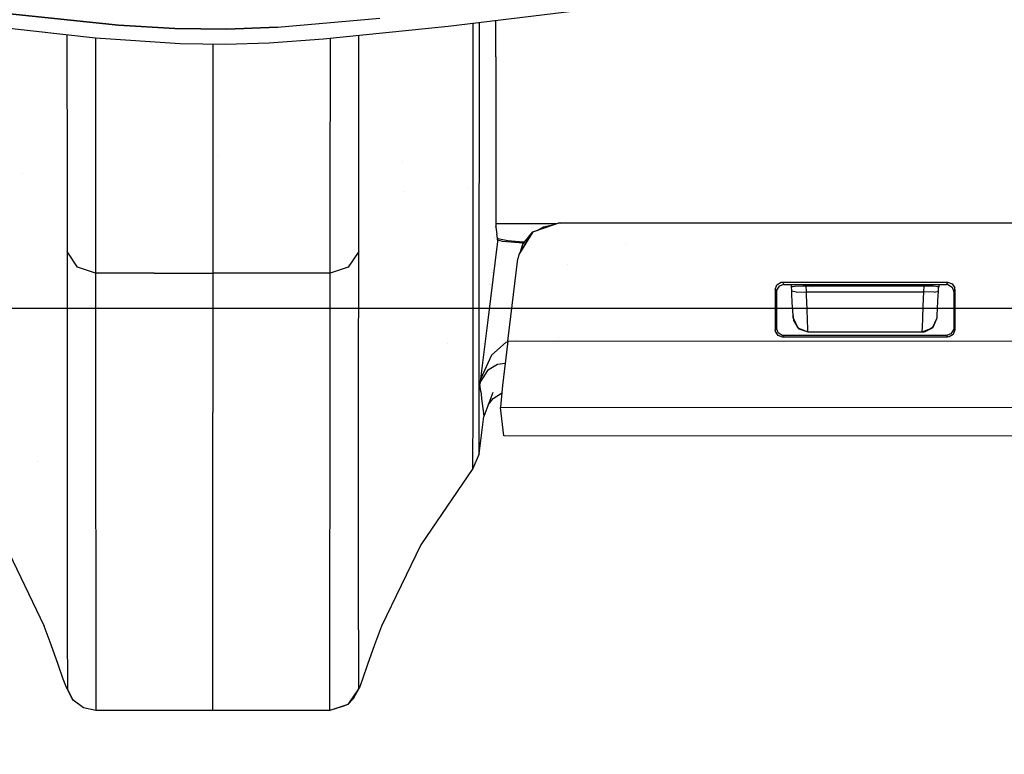
# Model space of a CAD drawing. Units: millimetres. Extents: x -1750 to 7950, y -1489 to 8051.
# Drawn here: x -13 to 54, y 875 to 925 of the extents above; entities that cross this region are included whole.
import ezdxf

# ---------------------------------------------------------------- set-up
doc = ezdxf.new("R2010")
doc.units = ezdxf.units.MM
for name, color, linetype, true_color in [('1', 7, 'CONTINUOUS', 0xffffff), ('5', 7, 'CONTINUOUS', 0xffffff), ('HIDDEN_LINE', 7, 'CONTINUOUS', 0xffffff)]:
    doc.layers.add(name, color=color, linetype=linetype, true_color=true_color)
doc.styles.add('blockfont', font='simplex.shx')
doc.dimstyles.get("Standard").update_dxf_attribs({"dimtxt": 0.18, "dimasz": 0.18, "dimexe": 0.18, "dimexo": 0.0625, "dimgap": 0.09, "dimtad": 0, "dimtih": 1, "dimtoh": 1, "dimdec": 4, "dimzin": 0, "dimdsep": 46, "dimtxsty": 'Standard', "dimcen": 0.09, "dimadec": 0, "dimazin": 0, "dimtfac": 1, "dimtdec": 4, "dimtofl": 0, "dimtmove": 0, "dimatfit": 3, "dimfxl": 1, "dimtolj": 1, "dimtzin": 0, "dimarcsym": 0})

# ---------------------------------------------------------------- blocks, each defined once
blk = doc.blocks.new('DimnDraft3D1')
at = {"layer": 'HIDDEN_LINE', "color": 18, "linetype": 'CONTINUOUS'}
for p, q in [((96.875, 8050.983507), (3.125, 8050.983507)), ((3.125, 8050.983507), (3.125, 8025.983507)), ((96.875, 8025.983507), (96.875, 8050.983507)), ((-433.387488, 7835.649856), (-433.387488, 7953.064757)), ((433.387488, 7835.649856), (433.387488, 7953.064757)), ((-433.387488, 7949.889757), (-98.4625, 7949.889757)), ((433.387488, 7949.889757), (98.4625, 7949.889757)), ((3.125, 7873.796007), (3.125, 7848.796007)), ((96.875, 7848.796007), (96.875, 7873.796007)), ((3.125, 7848.796007), (96.875, 7848.796007))]:
    blk.add_line(p, q, dxfattribs=at)
for points in [[(-433.387488, 7949.889757), (-383.387537, 7963.287217), (-383.387439, 7936.492298), (-433.387488, 7949.889757)], [(433.387488, 7949.889757), (383.387537, 7936.492298), (383.387439, 7963.287217), (433.387488, 7949.889757)]]:
    blk.add_solid(points, dxfattribs=at)
at = {"layer": 'HIDDEN_LINE', "color": 18, "linetype": 'CONTINUOUS', "char_height": 50, "attachment_point": 8, "rotation": 90, "line_spacing_factor": 0.903614, "style": 'blockfont'}
for s, insert in [('\\W01.000;34.1 ', (-30.729167, 7949.889757)), ('\\W01.000;867 ', (91.145833, 7949.889757))]:
    blk.add_mtext(s, dxfattribs=dict(at, insert=insert))

msp = doc.modelspace()

# ---------------------------------------------------------------- linework, layer by layer
at = {"layer": '1', "color": 18, "linetype": 'CONTINUOUS'}
msp.add_line((711.175859, 905.750006, 1271.499977), (-711.175859, 905.750006, 1271.499977), dxfattribs=at)
at = {"layer": '5', "color": 18, "linetype": 'CONTINUOUS'}
for p, q in [((-29.950634, 926.640302, 2044.099092), (-7.965035, 924.136549, 2025.77877)), ((15.984377, 924.937516, 2031.714201), (28.866667, 926.494509, 2043.051004)), ((-6.417476, 924.99128, 2032.154799), (-14.454424, 925.831944, 2038.324833)), ((-14.454424, 925.831944, 2038.324833), (-6.417476, 924.99128, 2032.154799)), ((-9.906668, 925.356249, 1948.041406), (-9.906668, 925.356249, 1948.041406)), ((-9.906668, 925.356249, 1948.041406), (-9.906668, 925.356249, 1948.041406)), ((4.38412, 924.854904, 2031.146526), (11.341961, 925.469071, 2035.670757)), ((4.38412, 924.854904, 2031.146526), (11.341961, 925.469071, 2035.670757)), ((19.213649, 922.846109, 1718.812704), (19.215483, 925.328038, 1740.148663)), ((-9.906306, 924.643719, 1942.64835), (-9.906306, 924.643719, 1942.64835)), ((-9.906306, 924.643719, 1942.64835), (-9.906306, 924.643719, 1942.64835)), ((-2.589688, 924.774557, 2030.55191), (-6.417476, 924.99128, 2032.154799)), ((-6.417476, 924.99128, 2032.154799), (-2.589688, 924.774557, 2030.55191)), ((0.949359, 924.737006, 2030.273914), (-2.589688, 924.774557, 2030.55191)), ((-2.589688, 924.774557, 2030.55191), (0.949359, 924.737006, 2030.273914)), ((4.38412, 924.854904, 2031.146526), (0.949359, 924.737006, 2030.273914)), ((0.949359, 924.737006, 2030.273914), (4.38412, 924.854904, 2031.146526)), ((7.507483, 924.068123, 2025.267363), (15.984377, 924.937516, 2031.714201)), ((17.673731, 916.02388, 1747.006297), (17.679479, 925.09976, 1824.389696)), ((17.673731, 916.02388, 1747.006297), (17.679479, 925.09976, 1824.389696)), ((17.679479, 925.09976, 1824.389696), (17.698493, 925.14469, 1824.384278)), ((17.679479, 925.09976, 1824.389696), (17.698493, 925.14469, 1824.384278)), ((17.679506, 925.142395, 1824.731464), (17.679479, 925.09976, 1824.389696)), ((17.679506, 925.142395, 1824.731464), (17.679479, 925.09976, 1824.389696)), ((18.091474, 917.011648, 1746.893525), (18.096454, 925.192789, 1816.651705)), ((18.091474, 917.011648, 1746.893525), (18.096454, 925.192789, 1816.651705)), ((-9.906161, 924.357608, 1940.482809), (-9.901033, 914.243013, 1863.926649)), ((-9.906161, 924.357608, 1940.482809), (-9.901033, 914.243013, 1863.926649)), ((-7.974538, 924.137632, 1950.148065), (-7.968868, 912.770659, 1864.110112)), ((-7.974538, 924.137632, 1950.148065), (-7.968868, 912.770659, 1864.110112)), ((-7.965035, 924.136549, 2025.77877), (-2.220334, 923.744708, 2022.84956)), ((3.820428, 923.802048, 2023.27919), (7.507483, 924.068123, 2025.267363)), ((7.968868, 912.770659, 1864.110112), (7.974527, 924.116023, 1949.984511)), ((7.968868, 912.770659, 1864.110112), (7.974527, 924.116023, 1949.984511)), ((9.901033, 914.243013, 1863.926649), (9.906139, 924.31413, 1940.153734)), ((9.901033, 914.243013, 1863.926649), (9.906139, 924.31413, 1940.153734)), ((-2.220334, 923.744708, 2022.84956), (0.857873, 923.698455, 2022.502899)), ((0, 923.711346, 1946.999546), (0, 912.767321, 1864.085197)), ((0, 923.711346, 1946.999546), (0, 912.767321, 1864.085197)), ((0.857873, 923.698455, 2022.502899), (3.820428, 923.802048, 2023.27919)), ((19.213649, 922.846109, 1718.812704), (19.211778, 920.24377, 1695.517898)), ((19.211778, 920.24377, 1695.517898), (19.215283, 911.503468, 1614.645579)), ((18.087833, 911.503433, 1696.775447), (18.091474, 917.011648, 1746.893525)), ((18.087833, 911.503433, 1696.775447), (18.091474, 917.011648, 1746.893525)), ((-9.901977, 916.104704, 1611.378789), (-9.901977, 916.104704, 1611.378789)), ((0.308943, 916.104704, 1611.378789), (0.308943, 916.104704, 1611.378789)), ((17.670768, 911.50342, 1705.875677), (17.673731, 916.02388, 1747.006297)), ((17.670768, 911.50342, 1705.875677), (17.673731, 916.02388, 1747.006297)), ((7.97012, 915.279657, 1612.505436), (7.97012, 915.279657, 1612.505436)), ((7.97012, 915.279657, 1612.505436), (7.97012, 915.279657, 1612.505436)), ((12.861104, 915.732807, 1611.439402), (12.861104, 915.732807, 1611.439402)), ((-12.901169, 914.899485, 1612.569038), (-12.901169, 914.899485, 1612.569038)), ((-12.901169, 914.899485, 1612.569038), (-12.901169, 914.899485, 1612.569038)), ((-9.901033, 914.243013, 1863.926649), (-9.899495, 911.502944, 1841.561871)), ((-9.901033, 914.243013, 1863.926649), (-9.899495, 911.502944, 1841.561871)), ((9.899495, 911.503177, 1841.563769), (9.901033, 914.243013, 1863.926649)), ((9.899495, 911.503177, 1841.563769), (9.901033, 914.243013, 1863.926649)), ((17.383837, 913.881246, 1611.748607), (17.383837, 913.881246, 1611.748607)), ((12.95975, 913.681088, 1612.772977), (12.95975, 913.681088, 1612.772977)), ((12.95975, 913.681088, 1612.772977), (12.95975, 913.681088, 1612.772977)), ((17.672242, 913.7522, 1611.770205), (17.672242, 913.7522, 1611.770205)), ((-7.968868, 912.770659, 1864.110112), (-7.968162, 911.50293, 1853.762513)), ((-7.968868, 912.770659, 1864.110112), (-7.968162, 911.50293, 1853.762513)), ((0, 912.767321, 1864.085197), (0, 908.146411, 1826.36714)), ((0, 912.767321, 1864.085197), (0, 908.146411, 1826.36714)), ((7.968162, 911.503117, 1853.764041), (7.968868, 912.770659, 1864.110112)), ((7.968162, 911.503117, 1853.764041), (7.968868, 912.770659, 1864.110112)), ((18.099292, 912.873779, 1612.772175), (18.099292, 912.873779, 1612.772175)), ((18.099292, 912.873779, 1612.772175), (18.099292, 912.873779, 1612.772175)), ((-9.899495, 911.502915, 1841.561628), (-9.898437, 909.61948, 1826.188803)), ((-9.899495, 911.502915, 1841.561628), (-9.898437, 909.61948, 1826.188803)), ((-7.968162, 911.502906, 1853.762318), (-7.966293, 908.14653, 1826.366544)), ((-7.968162, 911.502906, 1853.762318), (-7.966293, 908.14653, 1826.366544)), ((7.966293, 908.14653, 1826.366544), (7.968162, 911.502906, 1853.762318)), ((7.966293, 908.14653, 1826.366544), (7.968162, 911.502906, 1853.762318)), ((9.898437, 909.61948, 1826.188803), (9.899495, 911.502915, 1841.561628)), ((9.898437, 909.61948, 1826.188803), (9.899495, 911.502915, 1841.561628)), ((17.662574, 899.000794, 1592.11719), (17.670768, 911.502951, 1705.871416)), ((17.662574, 899.000794, 1592.11719), (17.670768, 911.502951, 1705.871416)), ((18.080221, 899.989396, 1592.01169), (18.087832, 911.502953, 1696.771085)), ((18.080221, 899.989396, 1592.01169), (18.087832, 911.502953, 1696.771085)), ((23.308865, 911.503596, 1516.389111), (19.215283, 911.503468, 1516.375339)), ((23.307096, 911.502978, 1519.333573), (19.215283, 911.502959, 1519.333515)), ((23.307096, 911.502978, 1519.333573), (19.215283, 911.502959, 1519.333515)), ((19.215283, 911.502959, 1614.640866), (19.215347, 911.343366, 1613.164186)), ((19.218663, 911.317736, 1612.674594), (19.215347, 911.343366, 1613.164186)), ((19.218663, 911.317736, 1612.674594), (19.221459, 911.29604, 1612.261891)), ((19.221459, 911.29604, 1612.261891), (19.222522, 911.287814, 1612.104774)), ((19.222522, 911.287814, 1612.104774), (19.284593, 910.80597, 1602.909923)), ((21.734303, 910.953909, 1593.763113), (23.171461, 911.455627, 1593.810206)), ((22.022912, 911.054664, 1592.908186), (22.451676, 911.297709, 1592.589378)), ((22.451676, 911.297709, 1592.589378), (23.18278, 911.467463, 1592.523336)), ((23.18278, 911.467463, 1592.523336), (23.230301, 911.476168, 1592.644645)), ((23.230301, 911.476168, 1593.812134), (23.436882, 911.548287, 1593.818903)), ((61.556261, 911.541611, 1593.785524), (23.436882, 911.548287, 1593.818903)), ((23.609567, 911.502979, 1519.333577), (23.609567, 911.502979, 1519.333577)), ((23.609567, 911.502979, 1519.333577), (23.609567, 911.502979, 1519.333577)), ((19.143412, 910.582548, 1598.006784), (19.143412, 910.582548, 1598.006784)), ((19.144895, 910.597035, 1597.902518), (19.144895, 910.597035, 1597.902518)), ((19.149574, 910.579609, 1598.006801), (19.149574, 910.579609, 1598.006801)), ((19.255563, 910.55123, 1597.850299), (19.255563, 910.55123, 1597.850299)), ((19.255578, 910.551357, 1597.853906), (19.255578, 910.551357, 1597.853906)), ((19.317549, 910.548955, 1598.006606), (19.284593, 910.80597, 1602.909923)), ((19.317335, 910.550624, 1597.697616), (19.321842, 910.550624, 1597.697616)), ((19.31968, 910.54967, 1597.852111), (19.317549, 910.548955, 1598.006606)), ((19.31968, 910.54967, 1597.852111), (19.317549, 910.548955, 1598.006606)), ((19.333731, 910.422474, 1595.59381), (19.317549, 910.548955, 1598.006606)), ((19.333731, 910.422474, 1595.59381), (19.317549, 910.548955, 1598.006606)), ((19.321842, 910.550624, 1597.697616), (19.31968, 910.54967, 1597.852111)), ((19.321842, 910.550624, 1597.697616), (19.31968, 910.54967, 1597.852111)), ((19.321842, 910.550624, 1597.697616), (19.345026, 910.514027, 1595.602632)), ((21.734303, 910.953909, 1593.763113), (20.881884, 909.607839, 1593.634228)), ((21.734303, 910.953909, 1593.763113), (20.881884, 909.607839, 1593.634228)), ((21.621196, 910.826951, 1593.206882), (20.887387, 909.624017, 1593.556897)), ((21.05408, 910.11408, 1592.964292), (21.621196, 910.826951, 1593.206882)), ((21.621196, 910.826951, 1593.206882), (21.734303, 910.953909, 1593.763113)), ((21.621196, 910.826951, 1593.206882), (21.672221, 910.855875, 1593.168942)), ((21.621196, 910.826951, 1593.206882), (21.664197, 910.843204, 1593.206314)), ((19.318907, 910.30243, 1595.582247), (18.68313, 905.15092, 1595.086813)), ((19.318907, 910.30243, 1595.582247), (18.68313, 905.15092, 1595.086813)), ((19.333731, 910.422474, 1595.59381), (19.318907, 910.30243, 1595.582247)), ((19.333731, 910.422474, 1595.59381), (19.318907, 910.30243, 1595.582247)), ((19.345026, 910.514027, 1595.602632), (19.333731, 910.422474, 1595.59381)), ((19.345026, 910.514027, 1595.602632), (19.333731, 910.422474, 1595.59381)), ((19.333731, 910.422474, 1595.59381), (19.643448, 910.333306, 1593.890548)), ((19.333731, 910.422474, 1595.59381), (19.643448, 910.333306, 1593.890548)), ((19.345026, 910.514027, 1595.602632), (20.024395, 910.37479, 1593.114614)), ((19.643448, 910.333306, 1593.890548), (20.786166, 910.239726, 1592.10825)), ((19.643448, 910.333306, 1593.890548), (20.786166, 910.239726, 1592.10825)), ((20.024395, 910.37479, 1593.114614), (20.79449, 910.303026, 1592.113853)), ((20.786166, 910.239726, 1592.10825), (21.142473, 910.225191, 1591.832394)), ((20.786166, 910.239726, 1592.10825), (21.142473, 910.225191, 1591.832394)), ((20.79449, 910.303026, 1592.113853), (21.186186, 910.280139, 1591.807364)), ((20.879177, 909.603564, 1593.11628), (21.05408, 910.11408, 1592.964292)), ((27.983654, 910.160477, 1590.667629), (27.983654, 910.160477, 1590.667629)), ((27.983654, 910.160477, 1590.667629), (27.983654, 910.160477, 1590.667629)), ((-9.184314, 908.557206, 1826.316953), (-9.898437, 909.61948, 1826.188803)), ((-9.184314, 908.557206, 1826.316953), (-9.898437, 909.61948, 1826.188803)), ((-9.898437, 909.61948, 1826.188803), (-9.89305, 900.558978, 1748.934865)), ((-9.898437, 909.61948, 1826.188803), (-9.89305, 900.558978, 1748.934865)), ((9.898437, 909.61948, 1826.188803), (9.184314, 908.557206, 1826.316953)), ((9.898437, 909.61948, 1826.188803), (9.184314, 908.557206, 1826.316953)), ((9.89305, 900.558978, 1748.934865), (9.898437, 909.61948, 1826.188803)), ((9.89305, 900.558978, 1748.934865), (9.898437, 909.61948, 1826.188803)), ((20.762959, 909.420043, 1593.616247), (20.710159, 909.124404, 1593.587875)), ((20.884643, 909.619519, 1593.558206), (20.762959, 909.420043, 1593.616247)), ((20.879177, 909.603564, 1593.633819), (20.762959, 909.420043, 1593.616247)), ((20.879177, 909.603564, 1593.633819), (20.762959, 909.420043, 1593.616247)), ((-7.966293, 908.14653, 1826.366544), (-9.184314, 908.557206, 1826.316953)), ((-7.966293, 908.14653, 1826.366544), (-9.184314, 908.557206, 1826.316953)), ((9.184314, 908.557206, 1826.316953), (7.966293, 908.14653, 1826.366544)), ((9.184314, 908.557206, 1826.316953), (7.966293, 908.14653, 1826.366544)), ((9.204745, 908.719288, 1518.992259), (9.204745, 908.719288, 1518.992259)), ((9.204745, 908.719288, 1518.992259), (9.204745, 908.719288, 1518.992259)), ((9.293277, 908.719291, 1518.992267), (9.293277, 908.719291, 1518.992267)), ((9.293277, 908.719291, 1518.992267), (9.293277, 908.719291, 1518.992267)), ((18.95273, 908.719615, 1518.993202), (18.95273, 908.719615, 1518.993202)), ((18.95273, 908.719615, 1518.993202), (18.95273, 908.719615, 1518.993202)), ((19.344427, 908.719628, 1518.99324), (19.344427, 908.719628, 1518.99324)), ((19.344427, 908.719628, 1518.99324), (19.344427, 908.719628, 1518.99324)), ((20.021059, 903.540879, 1593.050838), (20.710159, 909.124404, 1593.587875)), ((24.097916, 908.721683, 1590.532322), (24.097916, 908.721683, 1590.532322)), ((24.097916, 908.721683, 1590.532322), (24.097916, 908.721683, 1590.532322)), ((-3.983147, 908.146411, 1826.366782), (-7.966293, 908.14653, 1826.366544)), ((-3.983147, 908.146411, 1826.366782), (-7.966293, 908.14653, 1826.366544)), ((-7.966293, 908.14653, 1826.366544), (-7.960943, 899.085075, 1749.103308)), ((-7.966293, 908.14653, 1826.366544), (-7.960943, 899.085075, 1749.103308)), ((-3.983147, 908.146411, 1826.366782), (0, 908.146411, 1826.36714)), ((-3.983147, 908.146411, 1826.366782), (0, 908.146411, 1826.36714)), ((3.983147, 908.146411, 1826.366782), (0, 908.146411, 1826.36714)), ((3.983147, 908.146411, 1826.366782), (0, 908.146411, 1826.36714)), ((0, 908.146411, 1826.36714), (0, 898.688465, 1745.628476)), ((0, 908.146411, 1826.36714), (0, 898.688465, 1745.628476)), ((7.966293, 908.14653, 1826.366544), (3.983147, 908.146411, 1826.366782)), ((7.966293, 908.14653, 1826.366544), (3.983147, 908.146411, 1826.366782)), ((7.960943, 899.085075, 1749.103308), (7.966293, 908.14653, 1826.366544)), ((7.960943, 899.085075, 1749.103308), (7.966293, 908.14653, 1826.366544)), ((18.901938, 908.175471, 1552.718507), (18.901938, 908.175471, 1552.718507)), ((18.984407, 908.17178, 1552.648173), (18.984407, 908.17178, 1552.648173)), ((18.814563, 907.369748, 1554.292489), (18.814563, 907.369748, 1554.292489)), ((18.814563, 907.369748, 1554.292489), (18.814563, 907.369748, 1554.292489)), ((18.817717, 907.36956, 1554.287031), (18.817717, 907.36956, 1554.287031)), ((18.817717, 907.36956, 1554.287031), (18.817717, 907.36956, 1554.287031)), ((18.955926, 907.361309, 1554.047858), (18.955926, 907.361309, 1554.047858)), ((18.955926, 907.361309, 1554.047858), (18.955926, 907.361309, 1554.047858)), ((38.183108, 907.047302, 1593.373299), (38.294416, 907.363325, 1593.403697)), ((38.183108, 907.047302, 1593.373299), (38.294416, 907.363325, 1593.403697)), ((38.45115, 907.28119, 1590.381742), (38.275313, 907.003194, 1590.355158)), ((38.294416, 907.363325, 1593.403697), (38.5768, 907.53749, 1593.420148)), ((38.294416, 907.363325, 1593.403697), (38.5768, 907.53749, 1593.420148)), ((38.760267, 907.388955, 1590.391874), (38.45115, 907.28119, 1590.381742)), ((38.5768, 907.53749, 1593.420148), (38.68141, 907.548577, 1593.421102)), ((38.5768, 907.53749, 1593.420148), (38.68141, 907.548577, 1593.421102)), ((38.68141, 907.548577, 1593.421102), (38.720492, 907.469541, 1591.919899)), ((38.68141, 907.548577, 1593.421102), (49.881492, 907.546669, 1593.411446)), ((38.68141, 907.548577, 1593.421102), (38.720492, 907.469541, 1591.919899)), ((38.68141, 907.548577, 1593.421102), (49.881492, 907.546669, 1593.411446)), ((38.720492, 907.469541, 1591.919899), (38.760267, 907.388955, 1590.391874)), ((38.720492, 907.469541, 1591.919899), (38.760267, 907.388955, 1590.391874)), ((38.760267, 907.388955, 1590.391874), (49.802635, 907.387048, 1590.382338)), ((39.203969, 907.639794, 1590.415719), (39.203969, 907.639794, 1590.415719)), ((39.247884, 907.388871, 1590.356309), (39.289372, 907.154398, 1590.368657)), ((39.248118, 907.388871, 1590.391523), (39.289371, 907.154411, 1590.368914)), ((39.284617, 907.24507, 1592.121482), (39.504386, 907.278329, 1592.754245)), ((39.301272, 906.927496, 1592.090964), (39.284617, 907.24507, 1592.121482)), ((39.504386, 907.278329, 1592.754245), (40.065341, 907.296687, 1593.103528)), ((40.065341, 907.296687, 1593.103528), (40.279005, 907.297879, 1593.126655)), ((40.300712, 906.883985, 1593.08672), (40.279005, 907.297879, 1593.126655)), ((40.300712, 906.883985, 1593.08672), (40.279005, 907.297879, 1593.126655)), ((40.279005, 907.297879, 1593.126655), (44.281378, 907.297164, 1593.123317)), ((44.281378, 907.297164, 1593.123317), (48.285428, 907.296449, 1593.11986)), ((48.263721, 906.882554, 1593.080044), (48.285428, 907.296449, 1593.11986)), ((48.263721, 906.882554, 1593.080044), (48.285428, 907.296449, 1593.11986)), ((48.285428, 907.296449, 1593.11986), (48.90288, 907.285005, 1592.903018)), ((48.90288, 907.285005, 1592.903018), (49.252, 907.255679, 1592.347026)), ((49.252, 907.255679, 1592.347026), (49.278148, 907.243401, 1592.114687)), ((49.261507, 906.926066, 1592.084169), (49.278148, 907.243401, 1592.114687)), ((49.31413, 907.387132, 1590.347774), (49.273675, 907.158107, 1590.359908)), ((49.313941, 907.387132, 1590.382982), (49.273677, 907.158153, 1590.36097)), ((49.842387, 907.467514, 1591.909409), (49.802635, 907.387048, 1590.382338)), ((49.842387, 907.467514, 1591.909409), (49.802635, 907.387048, 1590.382338)), ((49.906977, 907.375962, 1590.381145), (49.802635, 907.387048, 1590.382338)), ((49.881492, 907.546669, 1593.411446), (49.842387, 907.467514, 1591.909409)), ((49.881492, 907.546669, 1593.411446), (49.842387, 907.467514, 1591.909409)), ((49.881492, 907.546669, 1593.411446), (50.190587, 907.438666, 1593.400836)), ((49.881492, 907.546669, 1593.411446), (50.190587, 907.438666, 1593.400836)), ((49.906977, 907.375962, 1590.381145), (50.18945, 907.201916, 1590.364099)), ((50.18945, 907.201916, 1590.364099), (50.300784, 906.885773, 1590.333581)), ((50.190587, 907.438666, 1593.400836), (50.36635, 907.16055, 1593.373895)), ((50.190587, 907.438666, 1593.400836), (50.36635, 907.16055, 1593.373895)), ((38.183108, 907.047302, 1593.373299), (38.183108, 904.721886, 1593.149424)), ((38.183108, 907.047302, 1593.373299), (38.220599, 906.971484, 1591.933131)), ((38.183108, 907.047302, 1593.373299), (38.220599, 906.971484, 1591.933131)), ((38.183108, 907.047302, 1593.373299), (38.183108, 904.721886, 1593.149424)), ((38.220599, 906.971484, 1591.933131), (38.261969, 906.8878, 1590.343952)), ((38.220599, 906.971484, 1591.933131), (38.261969, 906.8878, 1590.343952)), ((38.275313, 907.003194, 1590.355158), (38.261969, 906.8878, 1590.343952)), ((38.261969, 906.8878, 1590.343952), (38.261969, 905.772597, 1590.236664)), ((39.30895, 906.781107, 1592.071295), (39.301272, 906.927496, 1592.090964)), ((39.595656, 906.875283, 1592.793584), (39.301272, 906.927496, 1592.090964)), ((39.595656, 906.875283, 1592.793584), (39.301272, 906.927496, 1592.090964)), ((39.301554, 906.927446, 1590.347042), (39.301554, 906.927446, 1590.347042)), ((39.342247, 906.147748, 1591.848373), (39.30895, 906.781107, 1592.071295)), ((39.532848, 907.152642, 1590.368544), (39.532848, 907.152642, 1590.368544)), ((39.595656, 906.875283, 1592.793584), (40.300712, 906.883985, 1593.08672)), ((39.595656, 906.875283, 1592.793584), (40.300712, 906.883985, 1593.08672)), ((40.308371, 906.664521, 1593.057394), (40.300712, 906.883985, 1593.08672)), ((40.308371, 906.664521, 1593.057394), (40.300712, 906.883985, 1593.08672)), ((40.300712, 906.883985, 1593.08672), (41.281842, 906.883866, 1593.086004)), ((40.300712, 906.883985, 1593.08672), (41.281842, 906.883866, 1593.086004)), ((40.341519, 905.714422, 1592.722893), (40.308371, 906.664521, 1593.057394)), ((40.341519, 905.714422, 1592.722893), (40.308371, 906.664521, 1593.057394)), ((40.631248, 907.152458, 1590.367626), (40.631248, 907.152458, 1590.367626)), ((41.281842, 906.883866, 1593.086004), (44.282019, 906.88327, 1593.083382)), ((41.281842, 906.883866, 1593.086004), (44.282019, 906.88327, 1593.083382)), ((44.282019, 906.88327, 1593.083382), (47.282215, 906.882793, 1593.080878)), ((44.282019, 906.88327, 1593.083382), (47.282215, 906.882793, 1593.080878)), ((47.282215, 906.882793, 1593.080878), (48.263721, 906.882554, 1593.080044)), ((47.282215, 906.882793, 1593.080878), (48.263721, 906.882554, 1593.080044)), ((48.229512, 905.909568, 1592.816114), (48.263721, 906.882554, 1593.080044)), ((48.229512, 905.909568, 1592.816114), (48.263721, 906.882554, 1593.080044)), ((48.967708, 906.873971, 1592.786312), (48.263721, 906.882554, 1593.080044)), ((48.967708, 906.873971, 1592.786312), (48.263721, 906.882554, 1593.080044)), ((48.967708, 906.873971, 1592.786312), (49.261507, 906.926066, 1592.084169)), ((48.967708, 906.873971, 1592.786312), (49.261507, 906.926066, 1592.084169)), ((49.227428, 906.277448, 1591.908336), (49.261507, 906.926066, 1592.084169)), ((50.34215, 906.969458, 1591.922641), (50.300784, 906.885773, 1590.333581)), ((50.34215, 906.969458, 1591.922641), (50.300784, 906.885773, 1590.333581)), ((50.300784, 906.885773, 1590.333581), (50.300784, 905.771524, 1590.226293)), ((50.379641, 907.045275, 1593.362808), (50.34215, 906.969458, 1591.922641)), ((50.379641, 907.045275, 1593.362808), (50.34215, 906.969458, 1591.922641)), ((50.379641, 907.045275, 1593.362808), (50.36635, 907.16055, 1593.373895)), ((50.379641, 907.045275, 1593.362808), (50.36635, 907.16055, 1593.373895)), ((50.379641, 907.045275, 1593.362808), (50.379641, 906.238347, 1593.285084)), ((50.379641, 907.045275, 1593.362808), (50.379641, 906.238347, 1593.285084)), ((39.36987, 905.6243, 1591.428757), (39.342247, 906.147748, 1591.848373)), ((48.200093, 905.07856, 1592.244625), (48.229512, 905.909568, 1592.816114)), ((48.200093, 905.07856, 1592.244625), (48.229512, 905.909568, 1592.816114)), ((49.198225, 905.723482, 1591.527224), (49.227428, 906.277448, 1591.908336)), ((50.379641, 906.238347, 1593.285084), (50.379641, 904.312164, 1593.099594)), ((50.379641, 906.238347, 1593.285084), (50.379641, 904.312164, 1593.099594)), ((18.721016, 905.355375, 1555.480202), (18.721016, 905.355375, 1555.480202)), ((18.721016, 905.355375, 1555.480202), (18.721016, 905.355375, 1555.480202)), ((38.261969, 905.772597, 1590.236664), (38.261969, 904.41671, 1590.10601)), ((39.388746, 905.269057, 1590.859771), (39.36987, 905.6243, 1591.428757)), ((39.370264, 905.624588, 1590.221486), (39.370264, 905.624588, 1590.221486)), ((39.396755, 905.121952, 1590.205193), (39.388746, 905.269057, 1590.859771)), ((39.389029, 905.268487, 1590.216994), (39.396755, 905.121952, 1590.205193)), ((39.389046, 905.268453, 1590.187166), (39.396774, 905.121912, 1590.173044)), ((39.396755, 905.121952, 1590.205193), (39.389075, 905.268393, 1590.217885)), ((40.368922, 904.929191, 1592.093468), (40.341519, 905.714422, 1592.722893)), ((40.368922, 904.929191, 1592.093468), (40.341519, 905.714422, 1592.722893)), ((49.16675, 905.133277, 1590.341449), (49.177207, 905.327111, 1590.984344)), ((49.17679, 905.326297, 1590.184641), (49.17679, 905.326297, 1590.184641)), ((49.177207, 905.327111, 1590.984344), (49.198225, 905.723482, 1591.527224)), ((50.300784, 905.771524, 1590.226293), (50.300784, 904.417068, 1590.095878)), ((18.68313, 905.15092, 1595.086813), (18.122468, 900.608093, 1594.649792)), ((18.68313, 905.15092, 1595.086813), (18.122468, 900.608093, 1594.649792)), ((18.635066, 905.106242, 1562.675109), (18.635066, 905.106242, 1562.675109)), ((38.183108, 904.721886, 1593.149424), (38.183108, 904.311806, 1593.109965)), ((38.183108, 904.721886, 1593.149424), (38.183108, 904.311806, 1593.109965)), ((39.39686, 905.120283, 1590.172887), (39.396755, 905.121952, 1590.205193)), ((39.396755, 905.121952, 1590.205193), (39.706949, 904.44985, 1590.241671)), ((39.396755, 905.121952, 1590.205193), (39.706949, 904.44985, 1590.241671)), ((39.396781, 905.121769, 1590.17303), (39.39686, 905.120283, 1590.172887)), ((39.39686, 905.120283, 1590.172887), (39.422221, 904.942065, 1590.155721)), ((39.39686, 905.120283, 1590.172887), (39.422221, 904.942065, 1590.155721)), ((39.422221, 904.942065, 1590.155721), (39.706949, 904.44985, 1590.241671)), ((39.627677, 904.621611, 1553.614698), (39.627677, 904.621611, 1553.614698)), ((39.627677, 904.621611, 1553.614698), (39.627677, 904.621611, 1553.614698)), ((39.634864, 904.606039, 1590.1232), (39.704808, 904.495511, 1590.112503)), ((39.766502, 904.621503, 1553.614713), (39.766502, 904.621503, 1553.614713)), ((39.766502, 904.621503, 1553.614713), (39.766502, 904.621503, 1553.614713)), ((40.387526, 904.396445, 1591.240168), (40.368922, 904.929191, 1592.093468)), ((40.387526, 904.396445, 1591.240168), (40.368922, 904.929191, 1592.093468)), ((48.178807, 904.484183, 1591.430187), (48.200093, 905.07856, 1592.244625)), ((48.178807, 904.484183, 1591.430187), (48.200093, 905.07856, 1592.244625)), ((48.855733, 904.44842, 1590.235114), (49.166024, 905.120522, 1590.198636)), ((48.855733, 904.44842, 1590.235114), (49.166024, 905.120522, 1590.198636)), ((48.909791, 904.497534, 1590.105057), (49.165912, 905.118734, 1590.164661)), ((48.909791, 904.497534, 1590.105057), (49.165912, 905.118734, 1590.164661)), ((48.926432, 904.615728, 1553.615479), (48.926432, 904.615728, 1553.615479)), ((48.926432, 904.615728, 1553.615479), (48.926432, 904.615728, 1553.615479)), ((49.166024, 905.120522, 1590.198636), (49.165912, 905.118734, 1590.164661)), ((49.166003, 905.120478, 1590.164829), (49.165912, 905.118734, 1590.164661)), ((49.166024, 905.120522, 1590.198636), (49.16675, 905.133277, 1590.341449)), ((38.223341, 904.365331, 1591.577411), (38.183108, 904.311806, 1593.109965)), ((38.223341, 904.365331, 1591.577411), (38.183108, 904.311806, 1593.109965)), ((38.19548, 904.201537, 1593.099236), (38.183108, 904.311806, 1593.109965)), ((38.19548, 904.201537, 1593.099236), (38.183108, 904.311806, 1593.109965)), ((38.371634, 903.921515, 1593.072176), (38.19548, 904.201537, 1593.099236)), ((38.371634, 903.921515, 1593.072176), (38.19548, 904.201537, 1593.099236)), ((38.261969, 904.41671, 1590.10601), (38.223341, 904.365331, 1591.577411)), ((38.261969, 904.41671, 1590.10601), (38.223341, 904.365331, 1591.577411)), ((38.371999, 904.104501, 1590.07597), (38.261969, 904.41671, 1590.10601)), ((38.684092, 903.812438, 1593.061447), (38.371634, 903.921515, 1593.072176)), ((38.684092, 903.812438, 1593.061447), (38.371634, 903.921515, 1593.072176)), ((38.653798, 903.929263, 1590.058804), (38.371999, 904.104501, 1590.07597)), ((38.762953, 903.917342, 1590.057611), (38.653798, 903.929263, 1590.058804)), ((38.723167, 903.864413, 1591.573), (38.684092, 903.812438, 1593.061447)), ((38.723167, 903.864413, 1591.573), (38.684092, 903.812438, 1593.061447)), ((38.762953, 903.917342, 1590.057611), (38.723167, 903.864413, 1591.573)), ((38.762953, 903.917342, 1590.057611), (38.723167, 903.864413, 1591.573)), ((49.799822, 903.917581, 1590.048194), (38.762953, 903.917342, 1590.057611)), ((39.776098, 904.382855, 1590.1016), (39.706949, 904.44985, 1590.241671)), ((39.706949, 904.44985, 1590.241671), (40.395252, 904.175669, 1590.258241)), ((39.706949, 904.44985, 1590.241671), (40.395252, 904.175669, 1590.258241)), ((39.742719, 904.435602, 1590.106705), (39.776098, 904.382855, 1590.1016)), ((39.776098, 904.382855, 1590.1016), (40.395826, 904.166251, 1590.080261)), ((39.776098, 904.382855, 1590.1016), (40.395826, 904.166251, 1590.080261)), ((40.395252, 904.175669, 1590.258241), (40.387526, 904.396445, 1591.240168)), ((40.395252, 904.175669, 1590.258241), (40.387526, 904.396445, 1591.240168)), ((40.395252, 904.175669, 1590.258241), (40.395826, 904.166251, 1590.080261)), ((40.395252, 904.175669, 1590.258241), (41.279003, 904.17555, 1590.257525)), ((40.395252, 904.175669, 1590.258241), (40.395826, 904.166251, 1590.080261)), ((40.395252, 904.175669, 1590.258241), (41.279003, 904.17555, 1590.257525)), ((40.395826, 904.166251, 1590.080261), (44.281244, 904.165536, 1590.077043)), ((40.395826, 904.166251, 1590.080261), (44.281244, 904.165536, 1590.077043)), ((41.279003, 904.17555, 1590.257525), (44.279154, 904.174954, 1590.255022)), ((41.279003, 904.17555, 1590.257525), (44.279154, 904.174954, 1590.255022)), ((44.279154, 904.174954, 1590.255022), (47.279306, 904.174477, 1590.252519)), ((44.279154, 904.174954, 1590.255022), (47.279306, 904.174477, 1590.252519)), ((44.281244, 904.165536, 1590.077043), (48.166689, 904.16494, 1590.073705)), ((44.281244, 904.165536, 1590.077043), (48.166689, 904.16494, 1590.073705)), ((47.279306, 904.174477, 1590.252519), (48.167262, 904.174238, 1590.251684)), ((47.279306, 904.174477, 1590.252519), (48.167262, 904.174238, 1590.251684)), ((48.166689, 904.16494, 1590.073705), (48.325155, 904.177576, 1590.074778)), ((48.166689, 904.16494, 1590.073705), (48.325155, 904.177576, 1590.074778)), ((48.166689, 904.16494, 1590.073705), (48.167262, 904.174238, 1590.251684)), ((48.166689, 904.16494, 1590.073705), (48.167262, 904.174238, 1590.251684)), ((48.167262, 904.174238, 1590.251684), (48.855733, 904.44842, 1590.235114)), ((48.167262, 904.174238, 1590.251684), (48.855733, 904.44842, 1590.235114)), ((48.167262, 904.174238, 1590.251684), (48.168056, 904.193312, 1590.465784)), ((48.167262, 904.174238, 1590.251684), (48.168056, 904.193312, 1590.465784)), ((48.168056, 904.193312, 1590.465784), (48.178807, 904.484183, 1591.430187)), ((48.168056, 904.193312, 1590.465784), (48.178807, 904.484183, 1591.430187)), ((48.325155, 904.177576, 1590.074778), (48.836373, 904.457354, 1590.101254)), ((48.325155, 904.177576, 1590.074778), (48.855733, 904.44842, 1590.235114)), ((48.855733, 904.44842, 1590.235114), (48.909791, 904.497534, 1590.105057)), ((48.856755, 904.468509, 1590.10231), (48.909791, 904.497534, 1590.105057)), ((50.112247, 904.026777, 1590.058446), (49.799822, 903.917581, 1590.048194)), ((49.799822, 903.917581, 1590.048194), (49.839582, 903.864771, 1591.562748)), ((49.799822, 903.917581, 1590.048194), (49.839582, 903.864771, 1591.562748)), ((49.839582, 903.864771, 1591.562748), (49.878679, 903.812677, 1593.05191)), ((49.839582, 903.864771, 1591.562748), (49.878679, 903.812677, 1593.05191)), ((50.269619, 903.999954, 1593.069673), (49.987853, 903.824717, 1593.052983)), ((50.269619, 903.999954, 1593.069673), (49.987853, 903.824717, 1593.052983)), ((50.288398, 904.306799, 1590.085268), (50.112247, 904.026777, 1590.058446)), ((50.379641, 904.312164, 1593.099594), (50.269619, 903.999954, 1593.069673)), ((50.379641, 904.312164, 1593.099594), (50.269619, 903.999954, 1593.069673)), ((50.300784, 904.417068, 1590.095878), (50.288398, 904.306799, 1590.085268)), ((50.300784, 904.417068, 1590.095878), (50.339412, 904.365689, 1591.567159)), ((50.300784, 904.417068, 1590.095878), (50.339412, 904.365689, 1591.567159)), ((50.339412, 904.365689, 1591.567159), (50.379641, 904.312164, 1593.099594)), ((50.339412, 904.365689, 1591.567159), (50.379641, 904.312164, 1593.099594)), ((15.960641, 903.362268, 1525.892261), (15.960641, 903.362268, 1525.892261)), ((15.960641, 903.362268, 1525.892261), (15.960641, 903.362268, 1525.892261)), ((18.404381, 903.362335, 1525.892626), (18.404381, 903.362335, 1525.892626)), ((18.404381, 903.362335, 1525.892626), (18.404381, 903.362335, 1525.892626)), ((18.462447, 903.362337, 1525.892635), (18.462447, 903.362337, 1525.892635)), ((18.462447, 903.362337, 1525.892635), (18.462447, 903.362337, 1525.892635)), ((19.906975, 903.470427, 1591.500878), (18.90634, 902.575165, 1592.646241)), ((19.906975, 903.470427, 1591.500878), (18.90634, 902.575165, 1592.646241)), ((20.021059, 903.540879, 1593.050838), (19.663477, 900.524408, 1591.649055)), ((19.830261, 903.362374, 1525.89284), (19.830261, 903.362374, 1525.89284)), ((19.830261, 903.362374, 1525.89284), (19.830261, 903.362374, 1525.89284)), ((19.906975, 903.470427, 1591.500878), (20.016093, 903.498991, 1591.424191)), ((19.906975, 903.470427, 1591.500878), (20.016093, 903.498991, 1591.424191)), ((58.452561, 903.514534, 1593.015552), (20.021059, 903.540879, 1593.050838)), ((58.452561, 903.514534, 1593.015552), (20.021059, 903.540879, 1593.050838)), ((20.139058, 903.53118, 1591.337772), (20.139058, 903.53118, 1591.337772)), ((20.139058, 903.53118, 1591.337772), (20.139058, 903.53118, 1591.337772)), ((20.175704, 903.540773, 1591.312017), (20.175704, 903.540773, 1591.312017)), ((20.175704, 903.540773, 1591.312017), (20.175704, 903.540773, 1591.312017)), ((20.189452, 903.544372, 1591.302355), (20.189452, 903.544372, 1591.302355)), ((20.189452, 903.544372, 1591.302355), (20.189452, 903.544372, 1591.302355)), ((20.201112, 903.547425, 1591.294161), (20.201112, 903.547425, 1591.294161)), ((20.201112, 903.547425, 1591.294161), (20.201112, 903.547425, 1591.294161)), ((20.611759, 903.654922, 1591.005561), (20.611759, 903.654922, 1591.005561)), ((20.611759, 903.654922, 1591.005561), (20.611759, 903.654922, 1591.005561)), ((23.493787, 903.766697, 1590.032191), (23.493787, 903.766697, 1590.032191)), ((23.493787, 903.766697, 1590.032191), (23.493787, 903.766697, 1590.032191)), ((38.669885, 903.817398, 1590.048079), (38.669885, 903.817398, 1590.048079)), ((38.669885, 903.817398, 1590.048079), (38.669885, 903.817398, 1590.048079)), ((49.878679, 903.812677, 1593.05191), (38.684092, 903.812438, 1593.061447)), ((49.878679, 903.812677, 1593.05191), (38.684092, 903.812438, 1593.061447)), ((49.987853, 903.824717, 1593.052983), (49.878679, 903.812677, 1593.05191)), ((49.987853, 903.824717, 1593.052983), (49.878679, 903.812677, 1593.05191)), ((18.90634, 902.575165, 1592.646241), (18.194782, 901.003748, 1594.26558)), ((18.90634, 902.575165, 1592.646241), (18.194782, 901.003748, 1594.26558)), ((19.319246, 901.9548, 1590.21163), (18.635362, 901.547223, 1591.827989)), ((19.319246, 901.9548, 1590.21163), (18.635362, 901.547223, 1591.827989)), ((19.841513, 902.026272, 1589.466343), (19.319246, 901.9548, 1590.21163)), ((19.841513, 902.026272, 1589.466343), (19.319246, 901.9548, 1590.21163)), ((18.635362, 901.547223, 1591.827989), (18.166004, 900.799423, 1594.109178)), ((18.635362, 901.547223, 1591.827989), (18.166004, 900.799423, 1594.109178)), ((-9.89305, 900.558978, 1748.934865), (-9.882413, 883.934051, 1597.813964)), ((-9.89305, 900.558978, 1748.934865), (-9.882413, 883.934051, 1597.813964)), ((9.882413, 883.934051, 1597.813964), (9.89305, 900.558978, 1748.934865)), ((9.882413, 883.934051, 1597.813964), (9.89305, 900.558978, 1748.934865)), ((18.123809, 900.617748, 1594.640493), (18.122468, 900.608093, 1594.649792)), ((18.123809, 900.617748, 1594.640493), (18.122468, 900.608093, 1594.649792)), ((18.123236, 900.612742, 1594.636679), (18.122468, 900.608093, 1594.649792)), ((18.123236, 900.612742, 1594.636679), (18.122468, 900.608093, 1594.649792)), ((18.185388, 900.114447, 1585.231066), (18.122468, 900.608093, 1594.649792)), ((18.185388, 900.114447, 1585.231066), (18.122468, 900.608093, 1594.649792)), ((18.166004, 900.799423, 1594.109178), (18.123236, 900.612742, 1594.636679)), ((18.166004, 900.799423, 1594.109178), (18.123236, 900.612742, 1594.636679)), ((18.194782, 901.003748, 1594.26558), (18.123809, 900.617748, 1594.640493)), ((18.194782, 901.003748, 1594.26558), (18.123809, 900.617748, 1594.640493)), ((19.663477, 900.524408, 1591.649055), (19.519741, 899.056941, 1588.679075)), ((18.077385, 895.87453, 1553.223491), (18.080221, 899.989396, 1592.01169)), ((18.077385, 895.87453, 1553.223491), (18.080221, 899.989396, 1592.01169)), ((18.185388, 900.114447, 1585.231066), (18.269034, 899.454266, 1572.634101)), ((18.185388, 900.114447, 1585.231066), (18.269034, 899.454266, 1572.634101)), ((19.013243, 900.043756, 1559.975982), (18.398978, 898.420364, 1552.90544)), ((19.038673, 899.639517, 1552.650928), (19.604679, 899.998099, 1552.57225)), ((19.604679, 899.998099, 1552.57225), (19.612096, 899.999836, 1552.571837)), ((18.269034, 899.454266, 1572.634101), (18.352143, 898.794085, 1560.037136)), ((18.269034, 899.454266, 1572.634101), (18.352143, 898.794085, 1560.037136)), ((18.696744, 899.207305, 1552.742687), (19.038673, 899.639517, 1552.650928)), ((-7.960943, 899.085075, 1749.103308), (-7.950371, 882.459313, 1597.971559)), ((-7.960943, 899.085075, 1749.103308), (-7.950371, 882.459313, 1597.971559)), ((0, 878.445178, 1560.175061), (0, 898.688465, 1745.628476)), ((0, 878.445178, 1560.175061), (0, 898.688465, 1745.628476)), ((7.950371, 882.459313, 1597.971559), (7.960943, 899.085075, 1749.103308)), ((7.950371, 882.459313, 1597.971559), (7.960943, 899.085075, 1749.103308)), ((17.659839, 894.886047, 1553.327799), (17.662574, 899.000794, 1592.11719)), ((17.659839, 894.886047, 1553.327799), (17.662574, 899.000794, 1592.11719)), ((18.352143, 898.794085, 1560.037136), (18.398978, 898.420364, 1552.90544)), ((18.352143, 898.794085, 1560.037136), (18.398978, 898.420364, 1552.90544)), ((19.519741, 899.056941, 1588.679075), (19.520551, 899.02702, 1588.335991)), ((19.618869, 898.251921, 1573.545337), (19.520551, 899.02702, 1588.335991)), ((58.444098, 899.000674, 1588.301063), (19.520551, 899.02702, 1588.335991)), ((58.444098, 899.000674, 1588.301063), (19.520551, 899.02702, 1588.335991)), ((18.077385, 895.87453, 1553.223491), (18.398978, 898.420364, 1552.90544)), ((19.762812, 897.106558, 1551.689506), (19.618869, 898.251921, 1573.545337)), ((69.04567, 897.075802, 1551.198125), (19.762812, 897.106558, 1551.689506)), ((69.074154, 897.077233, 1551.693439), (19.762812, 897.106558, 1551.689506)), ((69.074154, 897.077233, 1551.693439), (19.762812, 897.106558, 1551.689506)), ((18.077385, 895.87453, 1553.223491), (17.659839, 894.886047, 1553.327799)), ((-11.910997, 895.367327, 1554.791444), (-11.910997, 895.367327, 1554.791444)), ((-11.910997, 895.367327, 1554.791444), (-11.910997, 895.367327, 1554.791444)), ((17.659839, 894.886047, 1553.327799), (14.112596, 889.703184, 1553.944588)), ((-14.112595, 889.703184, 1553.944588), (-11.45115, 884.175569, 1554.541349)), ((14.112596, 889.703184, 1553.944588), (11.45115, 884.175569, 1554.541349)), ((-10.971895, 882.916361, 1554.854155), (-11.45115, 884.175569, 1554.541349)), ((-9.882413, 883.934051, 1597.813964), (-9.879779, 879.920155, 1560.019016)), ((-9.882413, 883.934051, 1597.813964), (-9.879779, 879.920155, 1560.019016)), ((9.882413, 883.934051, 1597.813964), (9.879779, 879.920155, 1560.019016)), ((9.882413, 883.934051, 1597.813964), (9.879779, 879.920155, 1560.019016)), ((11.45115, 884.175569, 1554.541349), (10.971895, 882.916361, 1554.854155)), ((-10.495911, 881.581098, 1555.679679), (-10.971895, 882.916361, 1554.854155)), ((-7.950371, 882.459313, 1597.971559), (-7.947774, 878.445297, 1560.174942)), ((-7.950371, 882.459313, 1597.971559), (-7.947774, 878.445297, 1560.174942)), ((7.947774, 878.445297, 1560.174942), (7.950371, 882.459313, 1597.971559)), ((7.947774, 878.445297, 1560.174942), (7.950371, 882.459313, 1597.971559)), ((10.971895, 882.916361, 1554.854155), (10.495911, 881.581098, 1555.679679)), ((-10.154533, 880.58117, 1556.896806), (-10.495911, 881.581098, 1555.679679)), ((10.495911, 881.581098, 1555.679679), (10.154533, 880.58117, 1556.896806)), ((-9.948707, 880.004913, 1558.392644), (-10.154533, 880.58117, 1556.896806)), ((10.154533, 880.58117, 1556.896806), (9.948707, 880.004913, 1558.392644)), ((-9.553703, 879.255205, 1558.187604), (-9.948707, 880.004913, 1558.392644)), ((-9.948707, 880.004913, 1558.392644), (-9.879779, 879.920155, 1560.019016)), ((-9.948707, 880.004913, 1558.392644), (-9.879779, 879.920155, 1560.019016)), ((-9.480136, 879.156142, 1560.099721), (-9.879779, 879.920155, 1560.019016)), ((-9.480136, 879.156142, 1560.099721), (-9.879779, 879.920155, 1560.019016)), ((9.879779, 879.920155, 1560.019016), (9.165552, 878.85657, 1560.131431)), ((9.879779, 879.920155, 1560.019016), (9.165552, 878.85657, 1560.131431)), ((9.553703, 879.255205, 1558.187604), (9.948707, 880.004913, 1558.392644)), ((9.948707, 880.004913, 1558.392644), (9.879779, 879.920155, 1560.019016)), ((9.948707, 880.004913, 1558.392644), (9.879779, 879.920155, 1560.019016)), ((-9.480136, 879.156142, 1560.099721), (-9.553703, 879.255205, 1558.187604)), ((-8.793206, 878.631741, 1560.155272), (-9.480136, 879.156142, 1560.099721)), ((9.553703, 879.255205, 1558.187604), (9.165552, 878.85657, 1560.131431)), ((-7.947774, 878.445297, 1560.174942), (-8.793206, 878.631741, 1560.155272)), ((-4.753524, 878.445297, 1560.175061), (-7.947774, 878.445297, 1560.174942)), ((-0.641728, 878.445194, 1560.175061), (-4.753524, 878.445297, 1560.175061)), ((-0.641728, 878.445194, 1560.175061), (-0.641728, 878.445194, 1560.175061)), ((0, 878.445178, 1560.175061), (-0.641728, 878.445194, 1560.175061)), ((0.641728, 878.445194, 1560.175061), (0, 878.445178, 1560.175061)), ((4.753525, 878.445297, 1560.175061), (0.641728, 878.445194, 1560.175061)), ((0.641728, 878.445194, 1560.175061), (0.641728, 878.445194, 1560.175061)), ((7.947774, 878.445297, 1560.174942), (4.753525, 878.445297, 1560.175061)), ((9.165552, 878.85657, 1560.131431), (7.947774, 878.445297, 1560.174942)), ((9.165552, 878.85657, 1560.131431), (7.947774, 878.445297, 1560.174942)), ((8.867164, 878.747612, 1558.011055), (7.947774, 878.445297, 1560.174942)), ((9.165552, 878.85657, 1560.131431), (8.867164, 878.747612, 1558.011055))]:
    msp.add_line(p, q, dxfattribs=at)

# ---------------------------------------------------------------- dimensions: what is measured, and where the dimension line sits
at = {"layer": 'HIDDEN_LINE', "color": 18, "linetype": 'CONTINUOUS', "lineweight": -3}
dim = msp.add_linear_dim(base=(7949.889757, -433.387488), p1=(7873.796007, -3.125), p2=(7835.649856, 433.387488), angle=90, text='\\C18 <> ', dimstyle='Standard', override={"dimtxt": 50, "dimasz": 50, "dimexe": 3.175, "dimexo": 1.5875, "dimgap": 25, "dimtoh": 0, "dimdec": 1, "dimzin": 8, "dimpost": '\\X', "dimtxsty": 'blockfont', "dimsah": 1, "dimclrd": 18, "dimclre": 18, "dimclrt": 18, "dimtm": -0.002, "dimtdec": 1, "dimtofl": 1, "dimtmove": 0}, dxfattribs=at)
dim.commit()
dim.dimension.update_dxf_attribs({"geometry": 'DimnDraft3D1', "text_midpoint": (7949.889757, 96.875), "dimtype": 160})

doc.saveas('drawing.dxf')
